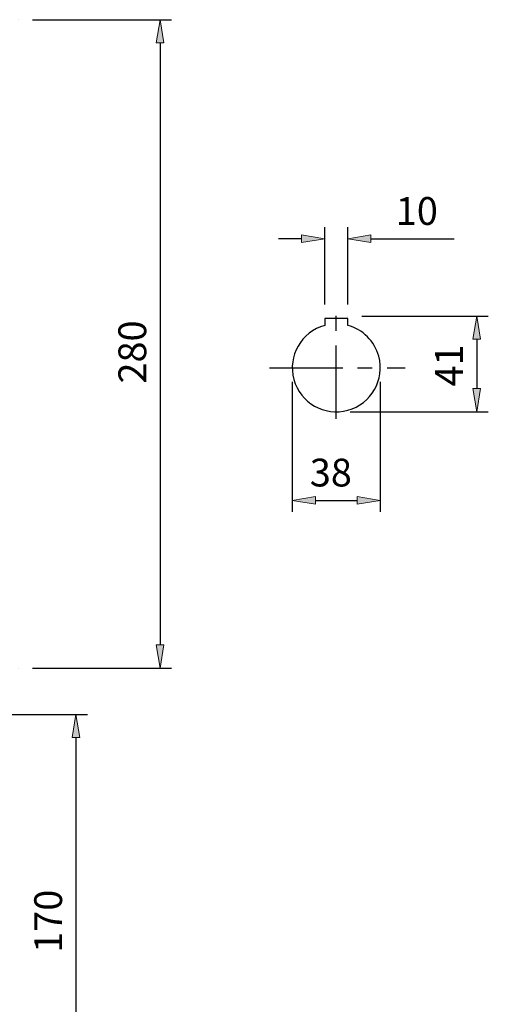
# Model space of a CAD drawing. Units: inches. Extents: x 0 to 612, y 178 to 614.
# Drawn here: x 226 to 295, y 275 to 419 of the extents above; entities that cross this region are included whole.
import ezdxf

# ---------------------------------------------------------------- set-up
doc = ezdxf.new("R2010")
doc.units = ezdxf.units.IN
doc.header["$MEASUREMENT"] = 0
doc.linetypes.add('AI-Linetype-7', pattern=[17.187221, 10.742013, -2.148403, 2.148403, -2.148403])
doc.linetypes.add('AI-Linetype-8', pattern=[17.187221, 10.742013, -2.148403, 2.148403, -2.148403])

# ---------------------------------------------------------------- blocks, each defined once
blk = doc.blocks.new('block 847')
at = {"color": 7, "lineweight": 25, "true_color": 0xffffff}
blk.add_open_spline([(271.02, 374.62), (267.59, 373.68), (265.57, 370.15), (266.51, 366.72), (267.44, 363.3), (270.98, 361.28), (274.4, 362.21), (277.83, 363.15), (279.85, 366.68), (278.91, 370.11), (278.31, 372.3), (276.6, 374.02), (274.4, 374.62)], degree=3, knots=[0, 0, 0, 0, 1, 1, 1, 2, 2, 2, 3, 3, 3, 4, 4, 4, 4], dxfattribs=at)
blk = doc.blocks.new('block 848')
at = {"color": 7, "lineweight": 25, "true_color": 0xffffff}
blk.add_lwpolyline([(274.4, 374.62), (274.4, 375.62)], dxfattribs=at)
blk = doc.blocks.new('block 849')
at = {"color": 7, "lineweight": 25, "true_color": 0xffffff}
blk.add_lwpolyline([(274.4, 375.62), (271.02, 375.62)], dxfattribs=at)
blk = doc.blocks.new('block 850')
at = {"color": 7, "lineweight": 25, "true_color": 0xffffff}
blk.add_lwpolyline([(271.02, 375.62), (271.02, 374.62)], dxfattribs=at)
blk = doc.blocks.new('block 851')
at = {"color": 1, "linetype": 'AI-Linetype-7', "lineweight": 25, "true_color": 0xff0000}
blk.add_lwpolyline([(262.94, 368.42), (282.8, 368.42)], dxfattribs=at)
blk = doc.blocks.new('block 852')
at = {"color": 1, "linetype": 'AI-Linetype-8', "lineweight": 25, "true_color": 0xff0000}
blk.add_lwpolyline([(272.71, 360.95), (272.71, 376.81)], dxfattribs=at)
blk = doc.blocks.new('block 854')
at = {"color": 3, "lineweight": 25, "true_color": 0x00ff00}
blk.add_lwpolyline([(228.3, 419.28), (248.65, 419.28)], dxfattribs=at)
blk = doc.blocks.new('block 855')
at = {"color": 3, "lineweight": 25, "true_color": 0x00ff00}
blk.add_lwpolyline([(228.3, 324.55), (248.65, 324.55)], dxfattribs=at)
blk = doc.blocks.new('block 856')
at = {"color": 3, "lineweight": 25, "true_color": 0x00ff00}
blk.add_lwpolyline([(246.96, 415.9), (246.96, 327.93)], dxfattribs=at)
blk = doc.blocks.new('block 857')
at = {"true_color": 0x00ff00}
h = blk.add_hatch(color=3, dxfattribs=at)
h.dxf.hatch_style = 2
h.paths.add_polyline_path([(246.4, 415.9), (247.53, 415.9), (246.96, 419.28)])
at = {"lineweight": 0}
blk.add_lwpolyline([(246.4, 415.9), (247.53, 415.9), (246.96, 419.28), (246.4, 415.9)], dxfattribs=at)
blk = doc.blocks.new('block 858')
at = {"true_color": 0x00ff00}
h = blk.add_hatch(color=3, dxfattribs=at)
h.dxf.hatch_style = 2
h.paths.add_polyline_path([(246.4, 327.93), (247.53, 327.93), (246.96, 324.55)])
at = {"lineweight": 0}
blk.add_lwpolyline([(246.4, 327.93), (247.53, 327.93), (246.96, 324.55), (246.4, 327.93)], dxfattribs=at)
blk = doc.blocks.new('block 859')
at = {"color": 3, "true_color": 0x00ff00, "insert": (244.93, 366.12), "char_height": 4.06, "attachment_point": 7, "rotation": 90}
blk.add_mtext('\\fAdobe Myungjo Std M|b0|i0|c0|p34;\\W1;280', dxfattribs=at)
blk = doc.blocks.new('block 860')
at = {"lineweight": 0}
blk.add_lwpolyline([(226.27, 419.28), (226.27, 419.28)], dxfattribs=at)
blk = doc.blocks.new('block 861')
at = {"lineweight": 0}
blk.add_lwpolyline([(226.27, 324.55), (226.27, 324.55)], dxfattribs=at)
blk = doc.blocks.new('block 862')
at = {"lineweight": 0}
blk.add_lwpolyline([(246.96, 324.55), (246.96, 324.55)], dxfattribs=at)
blk = doc.blocks.new('block 853')
for name in ['block 860', 'block 854', 'block 857', 'block 856', 'block 859', 'block 858', 'block 861', 'block 855', 'block 862']:
    blk.add_blockref(name, (0, 0))
blk = doc.blocks.new('block 864')
at = {"color": 3, "lineweight": 25, "true_color": 0x00ff00}
blk.add_lwpolyline([(271.02, 377.65), (271.02, 388.97)], dxfattribs=at)
blk = doc.blocks.new('block 865')
at = {"color": 3, "lineweight": 25, "true_color": 0x00ff00}
blk.add_lwpolyline([(274.4, 377.65), (274.4, 388.97)], dxfattribs=at)
blk = doc.blocks.new('block 866')
at = {"color": 3, "lineweight": 25, "true_color": 0x00ff00}
blk.add_lwpolyline([(267.63, 387.27), (264.25, 387.27)], dxfattribs=at)
blk = doc.blocks.new('block 867')
at = {"color": 3, "lineweight": 25, "true_color": 0x00ff00}
blk.add_lwpolyline([(277.78, 387.27), (289.96, 387.27)], dxfattribs=at)
blk = doc.blocks.new('block 868')
at = {"true_color": 0x00ff00}
h = blk.add_hatch(color=3, dxfattribs=at)
h.dxf.hatch_style = 2
h.paths.add_polyline_path([(267.63, 387.84), (267.63, 386.71), (271.02, 387.27)])
at = {"lineweight": 0}
blk.add_lwpolyline([(267.63, 387.84), (267.63, 386.71), (271.02, 387.27), (267.63, 387.84)], dxfattribs=at)
blk = doc.blocks.new('block 869')
at = {"true_color": 0x00ff00}
h = blk.add_hatch(color=3, dxfattribs=at)
h.dxf.hatch_style = 2
h.paths.add_polyline_path([(277.78, 387.84), (277.78, 386.71), (274.4, 387.27)])
at = {"lineweight": 0}
blk.add_lwpolyline([(277.78, 387.84), (277.78, 386.71), (274.4, 387.27), (277.78, 387.84)], dxfattribs=at)
blk = doc.blocks.new('block 870')
at = {"color": 3, "true_color": 0x00ff00, "insert": (281.41, 389.3), "char_height": 4.06, "attachment_point": 7}
blk.add_mtext('\\fAdobe Myungjo Std M|b0|i0|c0|p34;\\W1;10', dxfattribs=at)
blk = doc.blocks.new('block 871')
at = {"lineweight": 0}
blk.add_lwpolyline([(271.02, 375.62), (271.02, 375.62)], dxfattribs=at)
blk = doc.blocks.new('block 872')
at = {"lineweight": 0}
blk.add_lwpolyline([(274.4, 375.62), (274.4, 375.62)], dxfattribs=at)
blk = doc.blocks.new('block 873')
at = {"lineweight": 0}
blk.add_lwpolyline([(274.4, 387.27), (274.4, 387.27)], dxfattribs=at)
blk = doc.blocks.new('block 863')
for name in ['block 870', 'block 864', 'block 865', 'block 866', 'block 868', 'block 869', 'block 873', 'block 867', 'block 871', 'block 872']:
    blk.add_blockref(name, (0, 0))
blk = doc.blocks.new('block 875')
at = {"color": 3, "lineweight": 25, "true_color": 0x00ff00}
blk.add_lwpolyline([(276.43, 375.96), (294.93, 375.96)], dxfattribs=at)
blk = doc.blocks.new('block 876')
at = {"color": 3, "lineweight": 25, "true_color": 0x00ff00}
blk.add_lwpolyline([(274.74, 361.99), (294.93, 361.99)], dxfattribs=at)
blk = doc.blocks.new('block 877')
at = {"color": 3, "lineweight": 25, "true_color": 0x00ff00}
blk.add_lwpolyline([(293.24, 372.58), (293.24, 365.37)], dxfattribs=at)
blk = doc.blocks.new('block 878')
at = {"true_color": 0x00ff00}
h = blk.add_hatch(color=3, dxfattribs=at)
h.dxf.hatch_style = 2
h.paths.add_polyline_path([(292.67, 372.58), (293.8, 372.58), (293.24, 375.96)])
at = {"lineweight": 0}
blk.add_lwpolyline([(292.67, 372.58), (293.8, 372.58), (293.24, 375.96), (292.67, 372.58)], dxfattribs=at)
blk = doc.blocks.new('block 879')
at = {"true_color": 0x00ff00}
h = blk.add_hatch(color=3, dxfattribs=at)
h.dxf.hatch_style = 2
h.paths.add_polyline_path([(292.67, 365.37), (293.8, 365.37), (293.24, 361.99)])
at = {"lineweight": 0}
blk.add_lwpolyline([(292.67, 365.37), (293.8, 365.37), (293.24, 361.99), (292.67, 365.37)], dxfattribs=at)
blk = doc.blocks.new('block 880')
at = {"color": 3, "true_color": 0x00ff00, "insert": (291.21, 365.69), "char_height": 4.06, "attachment_point": 7, "rotation": 90}
blk.add_mtext('\\fAdobe Myungjo Std M|b0|i0|c0|p34;\\W1;41', dxfattribs=at)
blk = doc.blocks.new('block 881')
at = {"lineweight": 0}
blk.add_lwpolyline([(274.4, 375.96), (274.4, 375.96)], dxfattribs=at)
blk = doc.blocks.new('block 882')
at = {"lineweight": 0}
blk.add_lwpolyline([(272.71, 361.99), (272.71, 361.99)], dxfattribs=at)
blk = doc.blocks.new('block 883')
at = {"lineweight": 0}
blk.add_lwpolyline([(293.24, 361.99), (293.24, 361.99)], dxfattribs=at)
blk = doc.blocks.new('block 874')
for name in ['block 881', 'block 875', 'block 878', 'block 880', 'block 877', 'block 879', 'block 882', 'block 876', 'block 883']:
    blk.add_blockref(name, (0, 0))
blk = doc.blocks.new('block 885')
at = {"color": 3, "lineweight": 25, "true_color": 0x00ff00}
blk.add_lwpolyline([(266.28, 366.39), (266.28, 347.35)], dxfattribs=at)
blk = doc.blocks.new('block 886')
at = {"color": 3, "lineweight": 25, "true_color": 0x00ff00}
blk.add_lwpolyline([(279.14, 366.39), (279.14, 347.35)], dxfattribs=at)
blk = doc.blocks.new('block 887')
at = {"color": 3, "lineweight": 25, "true_color": 0x00ff00}
blk.add_lwpolyline([(269.66, 349.05), (275.75, 349.05)], dxfattribs=at)
blk = doc.blocks.new('block 888')
at = {"true_color": 0x00ff00}
h = blk.add_hatch(color=3, dxfattribs=at)
h.dxf.hatch_style = 2
h.paths.add_polyline_path([(269.66, 349.61), (269.66, 348.48), (266.28, 349.05)])
at = {"lineweight": 0}
blk.add_lwpolyline([(269.66, 349.61), (269.66, 348.48), (266.28, 349.05), (269.66, 349.61)], dxfattribs=at)
blk = doc.blocks.new('block 889')
at = {"true_color": 0x00ff00}
h = blk.add_hatch(color=3, dxfattribs=at)
h.dxf.hatch_style = 2
h.paths.add_polyline_path([(275.75, 349.61), (275.75, 348.48), (279.14, 349.05)])
at = {"lineweight": 0}
blk.add_lwpolyline([(275.75, 349.61), (275.75, 348.48), (279.14, 349.05), (275.75, 349.61)], dxfattribs=at)
blk = doc.blocks.new('block 890')
at = {"color": 3, "true_color": 0x00ff00, "insert": (268.84, 351.08), "char_height": 4.06, "attachment_point": 7}
blk.add_mtext('\\fAdobe Myungjo Std M|b0|i0|c0|p34;\\W1;38', dxfattribs=at)
blk = doc.blocks.new('block 891')
at = {"lineweight": 0}
blk.add_lwpolyline([(266.28, 368.42), (266.28, 368.42)], dxfattribs=at)
blk = doc.blocks.new('block 892')
at = {"lineweight": 0}
blk.add_lwpolyline([(279.14, 368.42), (279.14, 368.42)], dxfattribs=at)
blk = doc.blocks.new('block 893')
at = {"lineweight": 0}
blk.add_lwpolyline([(279.14, 349.05), (279.14, 349.05)], dxfattribs=at)
blk = doc.blocks.new('block 884')
for name in ['block 891', 'block 892', 'block 885', 'block 886', 'block 890', 'block 888', 'block 889', 'block 887', 'block 893']:
    blk.add_blockref(name, (0, 0))
blk = doc.blocks.new('block 1477')
at = {"color": 3, "lineweight": 25, "true_color": 0x00ff00}
blk.add_lwpolyline([(218.09, 317.78), (236.35, 317.78)], dxfattribs=at)
blk = doc.blocks.new('block 1478')
at = {"color": 3, "lineweight": 25, "true_color": 0x00ff00}
blk.add_lwpolyline([(213.07, 260.27), (236.35, 260.27)], dxfattribs=at)
blk = doc.blocks.new('block 1479')
at = {"color": 3, "lineweight": 25, "true_color": 0x00ff00}
blk.add_lwpolyline([(234.66, 314.4), (234.66, 263.65)], dxfattribs=at)
blk = doc.blocks.new('block 1480')
at = {"true_color": 0x00ff00}
h = blk.add_hatch(color=3, dxfattribs=at)
h.dxf.hatch_style = 2
h.paths.add_polyline_path([(234.1, 314.4), (235.23, 314.4), (234.66, 317.78)])
at = {"lineweight": 0}
blk.add_lwpolyline([(234.1, 314.4), (235.23, 314.4), (234.66, 317.78), (234.1, 314.4)], dxfattribs=at)
blk = doc.blocks.new('block 1481')
at = {"true_color": 0x00ff00}
h = blk.add_hatch(color=3, dxfattribs=at)
h.dxf.hatch_style = 2
h.paths.add_polyline_path([(234.1, 263.65), (235.23, 263.65), (234.66, 260.27)])
at = {"lineweight": 0}
blk.add_lwpolyline([(234.1, 263.65), (235.23, 263.65), (234.66, 260.27), (234.1, 263.65)], dxfattribs=at)
blk = doc.blocks.new('block 1482')
at = {"color": 3, "true_color": 0x00ff00, "insert": (232.63, 282.94), "char_height": 4.06, "attachment_point": 7, "rotation": 90}
blk.add_mtext('\\fAdobe Myungjo Std M|b0|i0|c0|p34;\\W1;170', dxfattribs=at)
blk = doc.blocks.new('block 1483')
at = {"lineweight": 0}
blk.add_lwpolyline([(216.06, 317.78), (216.06, 317.78)], dxfattribs=at)
blk = doc.blocks.new('block 1484')
at = {"lineweight": 0}
blk.add_lwpolyline([(211.04, 260.27), (211.04, 260.27)], dxfattribs=at)
blk = doc.blocks.new('block 1485')
at = {"lineweight": 0}
blk.add_lwpolyline([(234.66, 260.27), (234.66, 260.27)], dxfattribs=at)
blk = doc.blocks.new('block 1476')
for name in ['block 1483', 'block 1477', 'block 1480', 'block 1479', 'block 1482', 'block 1481', 'block 1484', 'block 1478', 'block 1485']:
    blk.add_blockref(name, (0, 0))

msp = doc.modelspace()

# ---------------------------------------------------------------- block references
for name in ['block 853', 'block 863', 'block 849', 'block 850', 'block 852', 'block 874', 'block 848', 'block 847', 'block 851', 'block 884', 'block 1476']:
    msp.add_blockref(name, (0, 0))

doc.saveas('drawing.dxf')
